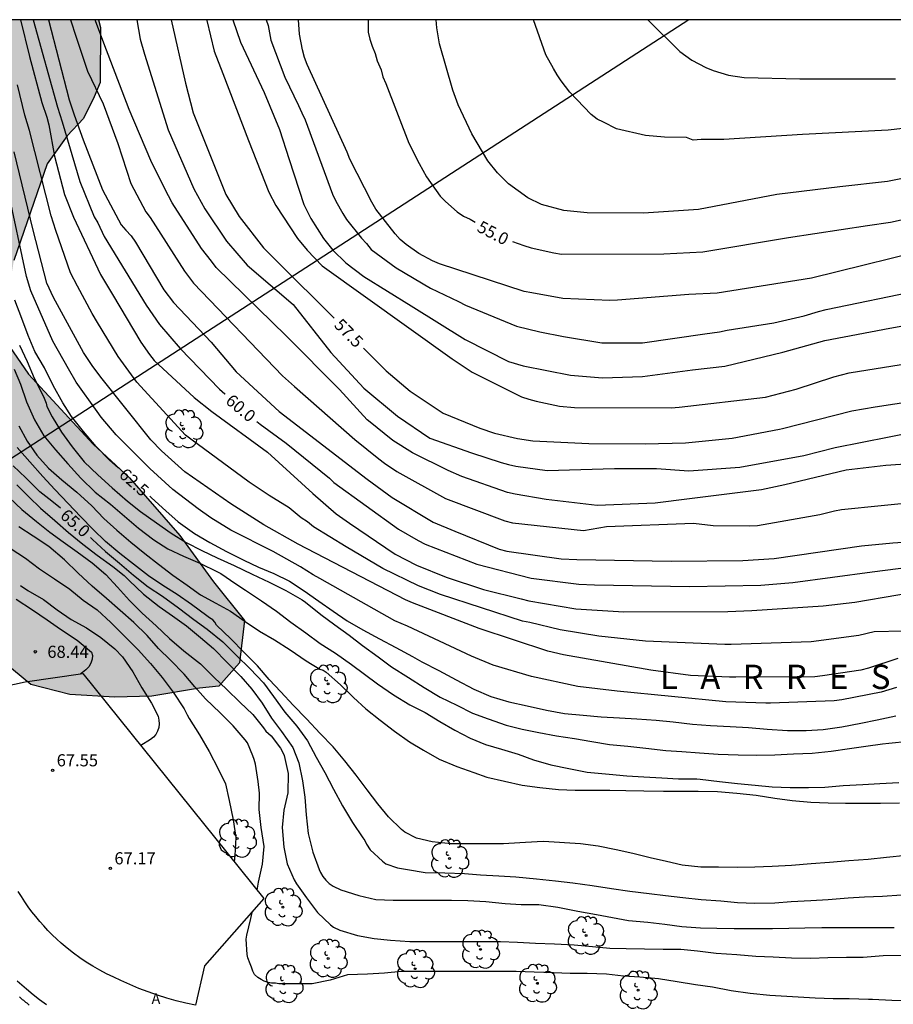
# Model space of a CAD drawing. Units: millimetres. Extents: x 586944 to 587294, y 4796290 to 4796541.
# Drawn here: x 586973 to 587027, y 4796479 to 4796540 of the extents above; entities that cross this region are included whole.
import ezdxf

# ---------------------------------------------------------------- set-up
doc = ezdxf.new("R2010")
doc.units = ezdxf.units.MM
for name, color, linetype in [('010106', 9, 'Continuous'), ('020104', 34, 'Continuous'), ('020204', 9, 'Continuous'), ('020306', 9, 'Continuous'), ('020307', 24, 'Continuous'), ('020308', 9, 'Continuous'), ('060113', 4, 'Continuous'), ('060124', 9, 'Continuous'), ('060134', 9, 'Continuous'), ('060142', 4, 'Continuous'), ('100106', 63, 'Continuous'), ('100202', 3, 'Continuous'), ('200305', 4, 'Continuous'), ('220104', 9, 'LINEA_ELECTRICA'), ('990504', 63, 'Continuous')]:
    doc.layers.add(name, color=color, linetype=linetype)
doc.layers.add('020105', color=24, linetype='Continuous', lineweight=30)
doc.styles.add('ARIAL', font='ARIAL.TTF', dxfattribs={"height": 1})
doc.styles.add('ARIALI', font='ARIALI.TTF', dxfattribs={"height": 1})
doc.styles.add('ROMANS', font='romans__.ttf', dxfattribs={"height": 1})
doc.linetypes.add('LINEA_ELECTRICA', pattern='A,7.5,-0.3,["E",Standard,S=0.25,R=0,X=-0.1,Y=-0.1],-0.3', length=8.1)

# ---------------------------------------------------------------- blocks, each defined once
blk = doc.blocks.new('COTAPU')
blk.add_circle((0, 0), 0.075)
blk = doc.blocks.new('ARBOL')
blk.add_circle((0, 0), 0.0587)
for centre, radius, start, end in [((-0.564, 0.381), 0.532, 92.28, 254.58), ((-0.28, 0.855), 0.3, 359.28777, 173.60777), ((0.097, 0.97), 0.21, 23.15651, 160.46651), ((0.438, 0.881), 0.24, 301.57804, 139.32804), ((0.656, 0.288), 0.443, 319.85562, 114.76562), ((-0.091, 0.321), 0.12, 119.14, 310.56), ((0.819, -0.249), 0.383, 235.52754, 62.02753), ((-0.556, -0.339), 0.555, 142.64, 266.54), ((-0.039, -0.384), 0.21, 189.64, 323.88), ((-0.301, -0.676), 0.45, 213.78, 295.32), ((0.299, -0.624), 0.532, 224.67, 0.24)]:
    blk.add_arc(centre, radius, start, end)

msp = doc.modelspace()

# ---------------------------------------------------------------- hatches: boundary and pattern name
at = {"layer": '990504'}
msp.add_hatch(color=256, dxfattribs=at).paths.add_polyline_path([(586978.109, 4796540.059), (586962.205, 4796540.06), (586962.117, 4796539.586), (586961.309, 4796532.954), (586960.321, 4796528.759), (586969.819, 4796502.422), (586970.204, 4796502.018), (586973.908, 4796498.962), (586976.332, 4796498.346), (586979.115, 4796498.186), (586981.395, 4796498.234), (586984.355, 4796498.73), (586985.555, 4796498.85), (586986.819, 4796500.29), (586987.123, 4796502.922), (586985.211, 4796505.314), (586983.124, 4796508.162), (586980.028, 4796511.746), (586977.772, 4796513.826), (586973.772, 4796518.146), (586972.596, 4796519.85), (586972.428, 4796522.402), (586972.868, 4796525.178), (586974.924, 4796531.154), (586976.156, 4796532.881), (586977.18, 4796533.961), (586977.828, 4796535.289), (586978.204, 4796536.169), (586978.228, 4796539.585)])

# ---------------------------------------------------------------- linework, layer by layer
at = {"layer": '010106', "flags": 128}
msp.add_lwpolyline([(586944.069, 4796290.067), (587294.059, 4796290.06), (587294.064, 4796540.052), (586944.074, 4796540.06)], close=True, dxfattribs=at)
at = {"layer": '020104', "flags": 128}
for points, elevation in [([(586973.273, 4796540.059), (586973.827, 4796537.781), (586974.6, 4796534.944), (586974.91, 4796534.028), (586975.026, 4796533.554), (586975.383, 4796531.616), (586976.001, 4796529.245), (586976.558, 4796527.859), (586978.234, 4796524.307), (586978.961, 4796523.069), (586980.719, 4796520.127), (586981.253, 4796519.354), (586981.546, 4796518.981), (586984.029, 4796516.699), (586985.106, 4796515.837), (586988.551, 4796513.323), (586991.362, 4796510.773), (586992.801, 4796509.501), (586993.616, 4796508.925), (586996.451, 4796507.017), (586997.766, 4796506.33), (586999.597, 4796505.586), (587001.915, 4796504.835), (587004.239, 4796504.255), (587004.709, 4796504.132), (587007.614, 4796503.637), (587010.59, 4796503.453), (587017.031, 4796503.471), (587018.505, 4796503.54), (587022.926, 4796503.833), (587024.884, 4796504.056), (587030.204, 4796504.952)], 60.5), ([(586975.015, 4796540.059), (586976.285, 4796535.107), (586976.593, 4796534.187), (586977.163, 4796532.642), (586978.345, 4796529.549), (586979.509, 4796527.376), (586979.784, 4796527.044), (586980.114, 4796526.705), (586980.381, 4796526.308), (586982.141, 4796523.367), (586982.735, 4796522.582), (586985.08, 4796520.133), (586986.614, 4796518.28), (586989.27, 4796515.837), (586994.715, 4796511.66), (586996.262, 4796510.521), (586998.791, 4796509.003), (587000.139, 4796508.433), (587002.872, 4796507.326), (587003.346, 4796507.205), (587006.722, 4796506.729), (587007.688, 4796506.684), (587013.516, 4796506.578), (587017.952, 4796506.624), (587019.888, 4796506.752), (587025.287, 4796507.54), (587027.227, 4796507.72), (587034.631, 4796508.219)], 59.5), ([(586976.374, 4796540.059), (586976.725, 4796538.97), (586977.426, 4796536.873), (586978.396, 4796534.862), (586979.296, 4796532.406), (586980.095, 4796529.925), (586981.037, 4796528.184), (586981.3, 4796527.833), (586983.415, 4796524.511), (586983.983, 4796523.768), (586989.492, 4796518.046), (586990.228, 4796517.382), (586993.955, 4796514.107), (586995.431, 4796512.912), (586995.781, 4796512.642), (586996.545, 4796512.119), (586999.566, 4796510.457), (587003.234, 4796509.077), (587003.705, 4796508.952), (587008.092, 4796508.487), (587009.516, 4796508.725), (587014.901, 4796508.94), (587016.122, 4796508.797), (587018.379, 4796508.761), (587018.868, 4796508.789), (587022.715, 4796509.472), (587023.612, 4796509.697), (587024.061, 4796509.772), (587028.97, 4796510.27)], 59), ([(587030.719, 4796512.771), (587026.793, 4796512.497), (587024.343, 4796512.21), (587020.551, 4796511.296), (587019.111, 4796510.994), (587014.656, 4796510.431), (587012.532, 4796510.161), (587008.942, 4796510.018), (587005.798, 4796510.407), (587003.864, 4796510.721), (587003.389, 4796510.84), (587000.577, 4796511.818), (586999.72, 4796512.184), (586997.528, 4796513.281), (586996.304, 4796514.05), (586994.798, 4796515.255), (586994.725, 4796515.317), (586993.003, 4796517.202), (586989.701, 4796520.507), (586985.389, 4796524.739), (586985.081, 4796525.128), (586984.482, 4796525.905), (586982.658, 4796528.741), (586982.206, 4796529.606), (586981.333, 4796531.352), (586980.005, 4796534.505), (586978.432, 4796538.615), (586977.913, 4796539.983), (586977.892, 4796540.059)], 58.5), ([(586980.475, 4796540.059), (586980.674, 4796538.864), (586980.957, 4796537.925), (586982.417, 4796533.251), (586983.996, 4796529.613), (586984.669, 4796528.369), (586986.025, 4796526.375), (586987.303, 4796524.879), (586990.132, 4796522.445), (586992.474, 4796519.483), (586994.51, 4796517.274), (586996.592, 4796515.55), (586998.603, 4796514.185), (587001.181, 4796513.29), (587003.014, 4796512.694), (587003.449, 4796512.565), (587003.907, 4796512.459), (587005.841, 4796512.18), (587010.019, 4796512.317), (587012.603, 4796512.317), (587014.615, 4796512.164), (587017.773, 4796512.388), (587021.722, 4796513.107), (587023.659, 4796513.61), (587028.664, 4796514.594)], 58), ([(586984.792, 4796540.059), (586984.804, 4796540.005), (586985.253, 4796538.112), (586985.786, 4796536.743), (586987.377, 4796532.6), (586988.641, 4796529.396), (586989.076, 4796528.578), (586990.408, 4796526.542), (586991.011, 4796525.804), (586991.943, 4796524.852), (586999.984, 4796519.086), (587001.206, 4796518.274), (587004.268, 4796516.749), (587004.722, 4796516.608), (587005.176, 4796516.467), (587006.618, 4796516.168), (587007.55, 4796516.078), (587013.526, 4796516.066), (587014.007, 4796516.109), (587019.344, 4796516.714), (587019.823, 4796516.842), (587021.258, 4796517.225), (587023.571, 4796517.988), (587024.538, 4796518.238), (587031.355, 4796519.316)], 57), ([(586986.412, 4796540.059), (586986.875, 4796538.679), (586988.348, 4796535.56), (586989.294, 4796533.27), (586989.9, 4796531.422), (586990.802, 4796528.637), (586991.229, 4796527.764), (586992.016, 4796526.541), (586992.605, 4796525.815), (586993.393, 4796525.034), (586994.507, 4796524.183), (586997.446, 4796522.378), (587000.787, 4796520.288), (587003.45, 4796518.929), (587004.376, 4796518.654), (587007.294, 4796518.086), (587009.274, 4796517.921), (587011.742, 4796517.992), (587014.829, 4796518.423), (587016.84, 4796518.638), (587020.429, 4796519.5), (587023.014, 4796520.218), (587027.034, 4796520.995), (587032.275, 4796521.946)], 56.5), ([(586988.482, 4796540.059), (586988.599, 4796539.709), (586988.761, 4796538.785), (586989.626, 4796536.498), (586990.462, 4796534.749), (586990.687, 4796534.311), (586990.88, 4796533.87), (586992.57, 4796529.267), (586992.789, 4796528.839), (586993.219, 4796528.083), (586993.44, 4796527.704), (586994.358, 4796526.544), (586994.668, 4796526.22), (586994.976, 4796525.847), (586996.512, 4796524.714), (586998.64, 4796523.465), (587000.374, 4796522.634), (587000.798, 4796522.409), (587003.959, 4796521.115), (587005.401, 4796520.756), (587006.871, 4796520.475), (587009.229, 4796520.075), (587011.742, 4796520.075), (587015.605, 4796520.648), (587016.515, 4796520.766), (587016.981, 4796520.858), (587019.86, 4796521.323), (587021.752, 4796521.75), (587022.635, 4796522.023), (587023.1, 4796522.134), (587028.898, 4796523.336)], 56), ([(587030.382, 4796526.099), (587022.201, 4796524.08), (587016.362, 4796523.146), (587014.62, 4796523.076), (587010.21, 4796522.716), (587009.726, 4796522.702), (587006.814, 4796522.829), (587004.902, 4796523.169), (587004.428, 4796523.264), (586999.202, 4796524.964), (586998.756, 4796525.153), (586997.922, 4796525.604), (586997.125, 4796526.152), (586996.763, 4796526.463), (586996.446, 4796526.824), (586995.248, 4796528.355), (586994.999, 4796528.775), (586993.646, 4796531.432), (586993.482, 4796531.879), (586991.016, 4796537.28), (586990.843, 4796537.722), (586990.723, 4796538.193), (586990.529, 4796539.17), (586990.474, 4796540.059)], 55.5), ([(587028.344, 4796530.35), (587026.901, 4796530.061), (587023.949, 4796529.727), (587020.046, 4796529.257), (587015.208, 4796528.334), (587011.799, 4796528.103), (587008.329, 4796528.111), (587006.877, 4796528.262), (587005.501, 4796528.625), (587004.651, 4796529.046), (587003.459, 4796529.917), (587002.772, 4796530.595), (587002.171, 4796531.339), (587001.201, 4796533), (587000.344, 4796534.796), (587000.007, 4796535.708), (586999.197, 4796538.576), (586999.022, 4796539.554), (586998.991, 4796540.045), (586998.991, 4796540.059)], 54.5), ([(587027.844, 4796533.339), (587026.95, 4796533.24), (587021.649, 4796532.954), (587016.769, 4796532.648), (587015.372, 4796532.66), (587014.89, 4796532.619), (587014.469, 4796532.773), (587013.099, 4796532.793), (587011.935, 4796532.897), (587010.136, 4796533.307), (587009.336, 4796533.726), (587008.934, 4796533.907), (587008.582, 4796534.207), (587007.261, 4796535.588), (587006.712, 4796536.288), (587006.461, 4796536.646), (587006.245, 4796537.042), (587005.767, 4796537.887), (587005.011, 4796540.059)], 54), ([(587012.075, 4796540.059), (587014.061, 4796538.103), (587014.796, 4796537.556), (587015.666, 4796537.103), (587016.126, 4796536.921), (587017.072, 4796536.622), (587018.042, 4796536.486), (587021.475, 4796536.411), (587027.393, 4796536.4)], 53.5), ([(587029.654, 4796502.295), (587026.084, 4796502.22), (587025.133, 4796501.992), (587022.183, 4796501.59), (587017.223, 4796501.435), (587016.846, 4796501.432), (587011.931, 4796501.641), (587009.055, 4796501.938), (587006.655, 4796502.331), (587004.778, 4796502.789), (587004.333, 4796502.874), (586999.246, 4796504.518), (586997.899, 4796505.05), (586995.684, 4796506.133), (586993.411, 4796507.475), (586991.403, 4796508.71), (586991.036, 4796509.012), (586990.643, 4796509.272), (586989.886, 4796509.876), (586988.665, 4796510.645), (586987.431, 4796511.462), (586983.809, 4796514.123), (586983.481, 4796514.384), (586980.469, 4796517.645), (586979.313, 4796519.238), (586978.042, 4796521.336), (586977.701, 4796521.89), (586976.795, 4796523.592), (586976.366, 4796524.416), (586975.464, 4796527.034), (586975.166, 4796527.934), (586973.833, 4796533.202), (586973.542, 4796534.148), (586973.098, 4796536.032)], 61), ([(587027.528, 4796500.557), (587025.716, 4796499.965), (587025.258, 4796499.844), (587022.875, 4796499.491), (587022.414, 4796499.437), (587017.511, 4796499.413), (587017.119, 4796499.414), (587014.714, 4796499.513), (587012.252, 4796499.841), (587006.859, 4796500.799), (587005.898, 4796501.03), (587001.655, 4796502.416), (586997.519, 4796504.013), (586997.08, 4796504.188), (586990.461, 4796507.641), (586988.336, 4796508.84), (586986.281, 4796510.12), (586983.439, 4796512.107), (586981.991, 4796513.411), (586981.338, 4796514.092), (586978.237, 4796517.959), (586977.702, 4796518.674), (586977.177, 4796519.48), (586975.32, 4796522.893), (586974.915, 4796523.781), (586974.067, 4796527.052), (586972.879, 4796531.893)], 61.5), ([(587027.456, 4796498.766), (587026.98, 4796498.639), (587026.514, 4796498.487), (587024.072, 4796498.002), (587023.606, 4796497.95), (587019.67, 4796497.809), (587019.374, 4796497.815), (587016.903, 4796497.896), (587010.174, 4796498.551), (587007.74, 4796498.826), (587004.883, 4796499.453), (587002.519, 4796500.157), (587001.18, 4796500.703), (586997.205, 4796502.566), (586996.439, 4796502.895), (586991.792, 4796505.508), (586991.382, 4796505.73), (586990.603, 4796506.227), (586988.897, 4796507.172), (586986.286, 4796508.507), (586985.045, 4796509.268), (586984.268, 4796509.827), (586982.708, 4796511.013), (586981.282, 4796512.322), (586979.185, 4796514.404), (586978.268, 4796515.488), (586978.01, 4796515.841), (586976.731, 4796517.653), (586976.246, 4796518.484), (586975.273, 4796520.183), (586973.914, 4796523.287), (586973.641, 4796524.182), (586972.515, 4796529.497)], 62), ([(586973.211, 4796519.947), (586973.701, 4796518.933), (586974.129, 4796517.895), (586974.703, 4796516.767), (586974.861, 4796516.353), (586974.915, 4796516.153), (586975.239, 4796515.505), (586975.809, 4796514.559), (586976.469, 4796513.653), (586977.217, 4796512.729), (586978.067, 4796511.925), (586978.957, 4796511.117), (586979.891, 4796510.297), (586980.707, 4796509.665), (586981.683, 4796508.953), (586982.601, 4796508.307), (586983.529, 4796507.741), (586984.492, 4796507.241), (586985.442, 4796506.781), (586986.486, 4796506.315), (586987.6, 4796505.773), (586988.66, 4796505.293), (586989.692, 4796504.775), (586990.698, 4796504.191), (586990.908, 4796504.053), (586991.848, 4796503.281), (586992.718, 4796502.657), (586993.606, 4796502.009), (586994.422, 4796501.377), (586995.406, 4796500.663), (586996.216, 4796500.057), (586997.282, 4796499.393), (586998.242, 4796498.775), (586999.23, 4796498.173), (587000.26, 4796497.679), (587001.234, 4796497.197), (587002.194, 4796496.827), (587003.322, 4796496.453), (587004.304, 4796496.205), (587005.326, 4796495.987), (587006.418, 4796495.783), (587007.532, 4796495.621), (587008.606, 4796495.439), (587009.703, 4796495.249), (587010.835, 4796495.145), (587011.959, 4796495.019), (587013.189, 4796494.885), (587014.187, 4796494.821), (587015.263, 4796494.733), (587016.435, 4796494.647), (587017.659, 4796494.617), (587018.771, 4796494.593), (587019.921, 4796494.605), (587021.085, 4796494.665), (587022.233, 4796494.713), (587023.409, 4796494.831), (587024.545, 4796494.999), (587025.557, 4796495.138), (587026.583, 4796495.3), (587026.987, 4796495.34), (587028.201, 4796495.454)], 63), ([(586972.891, 4796518.461), (586973.269, 4796517.523), (586973.641, 4796516.435), (586974.151, 4796515.321), (586974.727, 4796514.331), (586975.449, 4796513.477), (586976.205, 4796512.601), (586977.001, 4796511.713), (586977.905, 4796510.847), (586978.841, 4796510.111), (586979.701, 4796509.367), (586980.581, 4796508.633), (586981.521, 4796507.907), (586982.393, 4796507.339), (586983.354, 4796506.893), (586984.376, 4796506.467), (586985.47, 4796505.927), (586985.676, 4796505.827), (586986.586, 4796505.183), (586987.19, 4796504.787), (586988.19, 4796504.141), (586989.116, 4796503.489), (586990, 4796502.817), (586990.918, 4796502.161), (586991.818, 4796501.491), (586992.754, 4796500.887), (586993.744, 4796500.201), (586994.558, 4796499.599), (586995.362, 4796498.999), (586996.34, 4796498.311), (586997.356, 4796497.709), (586998.31, 4796497.221), (586999.204, 4796496.675), (587000.13, 4796496.135), (587001.082, 4796495.643), (587002.028, 4796495.255), (587003.022, 4796494.953), (587004.058, 4796494.643), (587005, 4796494.295), (587006.072, 4796493.991), (587007.198, 4796493.757), (587008.321, 4796493.539), (587009.695, 4796493.421), (587010.773, 4796493.319), (587011.831, 4796493.253), (587012.935, 4796493.195), (587013.971, 4796493.131), (587015.101, 4796493.121), (587015.309, 4796493.113), (587016.507, 4796492.955), (587017.619, 4796492.833), (587018.713, 4796492.729), (587019.775, 4796492.641), (587020.879, 4796492.583), (587022.003, 4796492.585), (587023.025, 4796492.621), (587024.157, 4796492.707), (587025.371, 4796492.783), (587026.423, 4796492.841), (587027.607, 4796492.901)], 63.5), ([(586973.169, 4796514.945), (586973.685, 4796514.001), (586974.295, 4796513.131), (586975.015, 4796512.337), (586975.845, 4796511.607), (586976.757, 4796510.847), (586977.689, 4796510.015), (586978.433, 4796509.227), (586979.245, 4796508.511), (586980.109, 4796507.765), (586980.967, 4796507.053), (586981.809, 4796506.395), (586982.69, 4796505.713), (586983.586, 4796505.093), (586984.42, 4796504.503), (586985.354, 4796503.995), (586986.276, 4796503.487), (586987.164, 4796502.855), (586988.06, 4796502.251), (586988.98, 4796501.711), (586989.956, 4796501.093), (586990.944, 4796500.429), (586991.8, 4796499.901), (586991.996, 4796499.855), (586992.192, 4796499.719), (586993.078, 4796498.931), (586993.868, 4796498.151), (586994.632, 4796497.463), (586995.516, 4796496.759), (586996.416, 4796496.067), (586997.332, 4796495.423), (586998.21, 4796494.891), (586999.18, 4796494.335), (587000.264, 4796493.891), (587001.308, 4796493.523), (587002.122, 4796493.233), (587003.222, 4796492.989), (587004.312, 4796492.731), (587005.404, 4796492.591), (587006.554, 4796492.471), (587007.587, 4796492.425), (587008.605, 4796492.425), (587009.723, 4796492.425), (587010.723, 4796492.415), (587011.837, 4796492.387), (587013.045, 4796492.373), (587014.081, 4796492.369), (587015.183, 4796492.367), (587016.385, 4796492.343), (587017.579, 4796492.251), (587018.771, 4796492.121), (587019.935, 4796491.923), (587021.011, 4796491.779), (587022.161, 4796491.693), (587023.227, 4796491.651), (587024.311, 4796491.631), (587025.433, 4796491.631), (587026.467, 4796491.629), (587027.643, 4796491.635)], 64), ([(587028.049, 4796488.393), (587026.831, 4796488.259), (587025.711, 4796488.147), (587024.507, 4796488.059), (587023.311, 4796487.955), (587022.177, 4796487.873), (587020.971, 4796487.771), (587019.769, 4796487.699), (587018.701, 4796487.677), (587017.615, 4796487.655), (587016.441, 4796487.661), (587015.357, 4796487.669), (587014.203, 4796487.797), (587013.225, 4796488.011), (587012.213, 4796488.235), (587011.153, 4796488.505), (587010.121, 4796488.745), (587008.997, 4796488.959), (587007.915, 4796489.115), (587005.629, 4796489.259), (587005.239, 4796489.243), (587004.154, 4796489.179), (587003.15, 4796489.113), (587002.148, 4796489.111), (587000.938, 4796489.111), (586999.918, 4796489.111), (586998.738, 4796489.225), (586997.764, 4796489.465), (586997.056, 4796489.823), (586996.832, 4796490.001), (586996.048, 4796490.775), (586995.368, 4796491.579), (586994.71, 4796492.439), (586994.04, 4796493.349), (586993.336, 4796494.249), (586992.61, 4796495.097), (586991.822, 4796495.939), (586990.97, 4796496.835), (586990.14, 4796497.689), (586989.382, 4796498.511), (586988.66, 4796499.263), (586987.926, 4796500.107), (586987.098, 4796500.949), (586986.284, 4796501.789), (586985.404, 4796502.627), (586985.306, 4796502.813), (586985.164, 4796502.967), (586984.976, 4796503.071), (586984.806, 4796503.205), (586983.856, 4796503.907), (586982.958, 4796504.523), (586982.072, 4796505.087), (586981.199, 4796505.671), (586980.277, 4796506.397), (586979.431, 4796507.067), (586978.545, 4796507.799), (586977.769, 4796508.543), (586976.995, 4796509.339), (586976.217, 4796510.157), (586975.405, 4796511.009), (586974.657, 4796511.811), (586973.865, 4796512.719), (586973.065, 4796513.619)], 64.5), ([(586973.049, 4796511.299), (586973.789, 4796510.567), (586974.517, 4796509.857), (586975.399, 4796509.107), (586976.243, 4796508.355), (586977.129, 4796507.633), (586978.015, 4796506.953), (586978.979, 4796506.247), (586979.687, 4796505.695), (586980.005, 4796505.395), (586980.885, 4796504.547), (586981.85, 4796503.779), (586982.674, 4796503.197), (586983.546, 4796502.587), (586984.418, 4796501.865), (586985.206, 4796501.181), (586986.058, 4796500.311), (586986.902, 4796499.461), (586987.58, 4796498.673), (586988.216, 4796497.807), (586988.808, 4796496.869), (586989.43, 4796496.051), (586990.112, 4796495.057), (586990.49, 4796494.127), (586990.714, 4796492.995), (586990.854, 4796491.999), (586990.956, 4796490.907), (586991.066, 4796489.751), (586991.354, 4796488.595), (586991.758, 4796487.525), (586991.838, 4796487.337), (586991.984, 4796487.085), (586992.166, 4796486.853), (586992.378, 4796486.653), (586992.61, 4796486.493), (586993.1, 4796486.259), (586994.208, 4796485.919), (586995.246, 4796485.673), (586996.326, 4796485.623), (586997.546, 4796485.623), (586998.718, 4796485.619), (586999.932, 4796485.619), (587000.95, 4796485.613), (587002.055, 4796485.539), (587003.243, 4796485.421), (587004.243, 4796485.369), (587005.335, 4796485.361), (587006.507, 4796485.187), (587007.743, 4796484.949), (587008.895, 4796484.735), (587009.901, 4796484.557), (587010.887, 4796484.369), (587012.071, 4796484.257), (587013.127, 4796484.137), (587014.187, 4796483.993), (587015.329, 4796483.909), (587016.343, 4796483.891), (587017.419, 4796483.885), (587018.553, 4796483.883), (587019.783, 4796483.883), (587020.787, 4796483.895), (587021.791, 4796483.923), (587022.847, 4796483.937), (587023.929, 4796483.937), (587024.941, 4796483.937), (587026.107, 4796483.937), (587027.307, 4796483.937)], 65.5), ([(586972.608, 4796510.504), (586973.364, 4796509.784), (586974.278, 4796509.028), (586975.09, 4796508.374), (586975.922, 4796507.78), (586976.784, 4796507.158), (586977.716, 4796506.478), (586978.562, 4796505.76), (586979.276, 4796504.976), (586980.01, 4796504.162), (586980.813, 4796503.374), (586981.673, 4796502.584), (586982.489, 4796501.804), (586983.375, 4796501.036), (586984.401, 4796500.236), (586985.239, 4796499.406), (586986.035, 4796498.648), (586986.843, 4796497.858), (586987.649, 4796497.11), (586988.305, 4796496.28), (586988.459, 4796496.08), (586988.787, 4796495.796), (586989.365, 4796495.016), (586989.491, 4796494.798), (586989.593, 4796494.562), (586989.833, 4796493.45), (586989.817, 4796492.258), (586989.563, 4796491.192), (586989.461, 4796490.124), (586989.565, 4796488.908), (586989.769, 4796487.88), (586990.207, 4796486.892), (586990.355, 4796486.636), (586990.965, 4796485.772), (586991.645, 4796484.869), (586992.455, 4796484.093), (586992.637, 4796483.967), (586993.037, 4796483.767), (586994.119, 4796483.452), (586995.159, 4796483.248), (586996.163, 4796483.148), (586997.357, 4796483.08), (586998.461, 4796483.064), (586999.579, 4796483.064), (587000.794, 4796483.064), (587001.928, 4796483.07), (587002.964, 4796483.072), (587004.016, 4796483.036), (587005.12, 4796482.97), (587006.306, 4796482.928), (587007.516, 4796482.872), (587008.656, 4796482.76), (587009.728, 4796482.666), (587010.74, 4796482.632), (587011.876, 4796482.628), (587013.032, 4796482.606), (587014.114, 4796482.588), (587015.146, 4796482.492), (587016.31, 4796482.358), (587017.58, 4796482.262), (587018.756, 4796482.156), (587019.836, 4796482.124), (587020.958, 4796482.068), (587022.158, 4796482.032), (587023.204, 4796482.08), (587024.372, 4796482.104), (587025.39, 4796482.112), (587026.622, 4796482.206), (587027.746, 4796482.232)], 66), ([(586987.908, 4796486.251), (586988.004, 4796486.739), (586988.254, 4796487.862), (586988.34, 4796488.95), (586988.166, 4796490.122), (586988.044, 4796491.234), (586988.06, 4796492.238), (586987.97, 4796492.958), (586987.806, 4796494.044), (586987.736, 4796494.318), (586987.656, 4796494.546), (586987.31, 4796495.35), (586987.176, 4796495.532), (586986.422, 4796496.41), (586985.628, 4796497.204), (586984.728, 4796498.066), (586984.052, 4796498.824), (586983.41, 4796499.592), (586982.546, 4796500.47), (586981.812, 4796501.19), (586981.116, 4796501.984), (586980.284, 4796502.784), (586979.435, 4796503.544), (586978.589, 4796504.278), (586977.703, 4796505.04), (586976.837, 4796505.842), (586975.997, 4796506.676), (586975.021, 4796507.488), (586974.055, 4796508.122), (586973.169, 4796508.706)], 66.5), ([(586972.644, 4796507.381), (586973.584, 4796506.765), (586974.462, 4796506.113), (586975.39, 4796505.485), (586976.34, 4796504.849), (586977.164, 4796504.181), (586978.012, 4796503.579), (586978.872, 4796502.783), (586979.715, 4796501.941), (586980.561, 4796501.101), (586981.309, 4796500.263), (586982.041, 4796499.399), (586982.725, 4796498.491), (586983.393, 4796497.451), (586983.579, 4796497.087), (586983.703, 4796496.863), (586984.341, 4796495.855), (586984.949, 4796494.827), (586985.505, 4796493.737), (586985.951, 4796492.821), (586986.177, 4796491.793), (586986.423, 4796490.603), (586986.593, 4796489.503), (586986.541, 4796488.398), (586986.497, 4796488.005)], 67), ([(586973.015, 4796504.235), (586974.013, 4796503.573), (586974.931, 4796502.961), (586975.751, 4796502.379), (586976.791, 4796501.691), (586977.665, 4796500.961), (586977.727, 4796500.753), (586977.709, 4796500.525), (586977.621, 4796500.281), (586977.497, 4796500.057), (586977.325, 4796499.867), (586977.117, 4796499.703), (586976.994, 4796499.627)], 68), ([(587028.173, 4796479.412), (587027.161, 4796479.414), (587025.969, 4796479.49), (587025.731, 4796479.49), (587024.537, 4796479.524), (587023.533, 4796479.534), (587022.425, 4796479.564), (587019.627, 4796479.736), (587018.399, 4796479.858), (587017.239, 4796480.03), (587016.071, 4796480.244), (587015.021, 4796480.4), (587013.891, 4796480.572), (587012.739, 4796480.764), (587011.585, 4796480.862), (587010.577, 4796480.93), (587009.511, 4796481.048), (587008.315, 4796481.1), (587007.283, 4796481.102), (587006.233, 4796481.132), (587005.045, 4796481.168), (587003.933, 4796481.218), (587002.711, 4796481.218), (587001.543, 4796481.218), (587000.395, 4796481.22), (586999.209, 4796481.22), (586998.074, 4796481.22), (586996.844, 4796481.214), (586995.794, 4796481.107), (586994.742, 4796481.057), (586993.502, 4796481.005), (586992.428, 4796480.687), (586991.314, 4796480.461), (586990.26, 4796480.459), (586989.25, 4796480.461), (586989.048, 4796480.489), (586988.802, 4796480.501), (586988.586, 4796480.543), (586988.354, 4796480.625), (586988.172, 4796480.713), (586987.948, 4796480.853), (586987.752, 4796481.025), (586987.642, 4796481.239), (586987.566, 4796481.491), (586987.478, 4796481.681), (586987.336, 4796482.071), (586987.304, 4796482.277), (586987.232, 4796483.209), (586987.276, 4796483.457), (586987.52, 4796484.503), (586987.622, 4796484.938)], 66.5)]:
    msp.add_lwpolyline(points, dxfattribs=dict(at, elevation=elevation))
at = {"layer": '020105', "flags": 128}
for points, elevation in [([(586974.071, 4796540.059), (586975.557, 4796534.65), (586975.858, 4796533.74), (586976.952, 4796530.066), (586977.834, 4796527.87), (586978.053, 4796527.496), (586978.449, 4796526.666), (586981.045, 4796522.42), (586981.867, 4796521.207), (586983.161, 4796519.723), (586985.581, 4796517.218), (586985.912, 4796516.937), (586985.939, 4796516.91)], 60), ([(586982.604, 4796540.059), (586983.477, 4796536.138), (586983.95, 4796534.305), (586985.979, 4796529.258), (586986.793, 4796527.894), (586988.305, 4796525.961), (586989.339, 4796524.919), (586992.47, 4796521.811), (586992.674, 4796521.605)], 57.5), ([(586994.785, 4796540.059), (586994.788, 4796539.288), (586994.885, 4796538.857), (586995.036, 4796538.426), (586995.223, 4796537.98), (586995.341, 4796537.515), (586995.589, 4796536.951), (586995.692, 4796536.534), (586995.878, 4796536.123), (586997.294, 4796532.43), (586997.932, 4796531.16), (586998.396, 4796530.346), (586999.238, 4796529.16), (586999.561, 4796528.82), (587000.283, 4796528.182), (587000.666, 4796527.906), (587001.082, 4796527.718), (587001.394, 4796527.542)], 55), ([(587003.701, 4796526.355), (587004.408, 4796526.099), (587004.859, 4796525.957), (587006.262, 4796525.65), (587006.739, 4796525.572), (587013.066, 4796525.581), (587015.472, 4796525.713), (587020.767, 4796526.59), (587025.653, 4796527.341), (587027.089, 4796527.533), (587028.95, 4796527.958)], 55), ([(586979.343, 4796512.33), (586978.791, 4796512.835), (586977.963, 4796513.677), (586977.171, 4796514.591), (586976.437, 4796515.537), (586975.887, 4796516.381), (586975.297, 4796517.439), (586974.761, 4796518.531), (586974.173, 4796519.553), (586973.743, 4796520.533), (586973.357, 4796521.579), (586972.935, 4796522.713)], 62.5), ([(586994.501, 4796519.759), (586995.9, 4796518.346), (586997.383, 4796517.085), (586999.424, 4796515.742), (587001.681, 4796514.799), (587002.593, 4796514.504), (587004.009, 4796514.162), (587004.968, 4796514.022), (587008.436, 4796513.866), (587011.908, 4796513.831), (587014.401, 4796513.893), (587017.3, 4796514.186), (587020.217, 4796514.743), (587020.396, 4796514.784), (587024.697, 4796515.88), (587026.128, 4796516.123), (587030.063, 4796516.714)], 57.5), ([(586987.901, 4796515.209), (586988.092, 4796515.049), (586989.7, 4796513.881), (586992.388, 4796511.72), (586992.667, 4796511.45), (586996.655, 4796508.566), (586997.873, 4796507.872), (586998.302, 4796507.64), (587001.501, 4796506.394), (587004.861, 4796505.534), (587007.809, 4796505.154), (587008.788, 4796505.114), (587014.655, 4796505.009), (587019.069, 4796505.098), (587021.041, 4796505.274), (587025.945, 4796505.926), (587029.8, 4796506.412)], 60), ([(586975.752, 4796509.854), (586975.219, 4796510.293), (586974.471, 4796510.881), (586973.599, 4796511.745), (586972.817, 4796512.487)], 65), ([(586981.275, 4796510.594), (586981.377, 4796510.501), (586982.259, 4796509.687), (586983.031, 4796509.017), (586984.038, 4796508.293), (586984.986, 4796507.743), (586986.024, 4796507.185), (586987.084, 4796506.647), (586987.994, 4796506.219), (586988.948, 4796505.827), (586989.914, 4796505.341), (586990.826, 4796504.741), (586991.732, 4796504.103), (586992.612, 4796503.491), (586993.484, 4796502.901), (586994.46, 4796502.337), (586995.474, 4796501.781), (586996.486, 4796501.253), (586997.524, 4796500.681), (586998.096, 4796500.353), (586999.154, 4796499.823), (587000.222, 4796499.255), (587001.322, 4796498.663), (587002.372, 4796498.213), (587003.472, 4796497.887), (587004.622, 4796497.647), (587005.81, 4796497.367), (587006.93, 4796497.173), (587008.068, 4796497.067), (587009.188, 4796496.971), (587010.328, 4796496.893), (587011.399, 4796496.843), (587012.599, 4796496.751), (587013.635, 4796496.645), (587014.839, 4796496.503), (587015.959, 4796496.429), (587017.177, 4796496.367), (587018.297, 4796496.297), (587019.459, 4796496.199), (587020.715, 4796496.117), (587021.871, 4796496.111), (587022.911, 4796496.173), (587024.071, 4796496.342), (587025.251, 4796496.564), (587026.267, 4796496.776), (587027.423, 4796497.022)], 62.5), ([(586977.616, 4796508.042), (586977.741, 4796507.931), (586978.539, 4796507.187), (586979.393, 4796506.463), (586980.259, 4796505.729), (586981.181, 4796504.997), (586982.07, 4796504.429), (586983.044, 4796503.709), (586984, 4796502.969), (586984.832, 4796502.373), (586985.792, 4796501.595), (586986.64, 4796500.753), (586987.49, 4796499.933), (586988.312, 4796499.061), (586988.924, 4796498.221), (586989.626, 4796497.251), (586990.372, 4796496.393), (586991.024, 4796495.471), (586991.57, 4796494.459), (586992.094, 4796493.511), (586992.636, 4796492.491), (586993.19, 4796491.453), (586993.806, 4796490.433), (586994.45, 4796489.489), (586994.572, 4796489.315), (586994.672, 4796489.097), (586994.9, 4796488.745), (586995.666, 4796488.035), (586995.882, 4796487.883), (586996.586, 4796487.623), (586997.214, 4796487.515), (586998.31, 4796487.343), (586999.512, 4796487.309), (587000.73, 4796487.265), (587001.732, 4796487.193), (587002.856, 4796487.129), (587003.907, 4796487.061), (587005.197, 4796486.941), (587006.363, 4796486.825), (587007.429, 4796486.689), (587008.631, 4796486.537), (587009.839, 4796486.339), (587010.965, 4796486.173), (587012.153, 4796486.041), (587013.169, 4796485.919), (587014.235, 4796485.799), (587015.381, 4796485.677), (587016.581, 4796485.587), (587017.625, 4796485.485), (587018.695, 4796485.447), (587019.939, 4796485.471), (587020.941, 4796485.535), (587022.153, 4796485.599), (587023.235, 4796485.665), (587024.473, 4796485.781), (587025.485, 4796485.825), (587026.597, 4796485.879), (587027.763, 4796485.957)], 65), ([(586973.284, 4796505.09), (586973.723, 4796504.765), (586974.705, 4796504.205), (586975.553, 4796503.581), (586976.419, 4796502.977), (586977.365, 4796502.459), (586978.237, 4796501.857), (586979.122, 4796501.167), (586979.588, 4796500.679), (586980.23, 4796499.741), (586980.774, 4796498.751), (586981.376, 4796497.813), (586981.798, 4796497.005), (586981.844, 4796496.761), (586981.854, 4796496.523), (586981.826, 4796496.295), (586981.76, 4796496.071), (586981.648, 4796495.867), (586981.496, 4796495.697), (586981.312, 4796495.561), (586980.723, 4796495.185)], 67.5)]:
    msp.add_lwpolyline(points, dxfattribs=dict(at, elevation=elevation))
at = {"layer": '060113'}
msp.add_polyline3d([(586974.883, 4796479.148, 67.01), (586974.464, 4796479.459, 67.026), (586974.054, 4796479.781, 67.041), (586973.653, 4796480.115, 67.057), (586973.362, 4796480.369, 67.073), (586973.076, 4796480.629, 67.09)], dxfattribs=at)
at = {"layer": '060124'}
msp.add_polyline3d([(586971.094, 4796498.585, 67.84), (586973.565, 4796499.134, 67.701), (586977.134, 4796499.647, 67.739), (586988.324, 4796485.734, 66.664), (586984.652, 4796481.572, 66.694), (586984.097, 4796479.142, 66.697)], dxfattribs=at)
at = {"layer": '060134'}
msp.add_polyline3d([(586984.097, 4796479.142, 66.697), (586983.501, 4796479.268, 66.715), (586982.91, 4796479.412, 66.733), (586982.323, 4796479.576, 66.751), (586981.742, 4796479.757, 66.769), (586981.167, 4796479.957, 66.787), (586980.599, 4796480.175, 66.805), (586980.038, 4796480.411, 66.823), (586979.484, 4796480.665, 66.841), (586979.041, 4796480.86, 66.857), (586978.604, 4796481.071, 66.873), (586978.176, 4796481.297, 66.889), (586977.756, 4796481.539, 66.906), (586977.345, 4796481.795, 66.922), (586976.944, 4796482.067, 66.938), (586976.553, 4796482.352, 66.954), (586976.172, 4796482.652, 66.97), (586975.802, 4796482.965, 66.986), (586975.52, 4796483.22, 67.006), (586975.245, 4796483.483, 67.027), (586974.977, 4796483.754, 67.047), (586974.717, 4796484.032, 67.067), (586974.466, 4796484.318, 67.088), (586974.222, 4796484.611, 67.108), (586973.987, 4796484.91, 67.128), (586973.76, 4796485.216, 67.148), (586973.542, 4796485.528, 67.169), (586973.333, 4796485.846, 67.189), (586973.134, 4796486.171, 67.209)], dxfattribs=at)
at = {"layer": '060142'}
msp.add_polyline3d([(586973.825, 4796479.144, 67.019), (586973.755, 4796479.198, 67.02), (586973.686, 4796479.252, 67.021), (586973.616, 4796479.307, 67.022), (586973.548, 4796479.362, 67.024), (586973.479, 4796479.418, 67.025), (586973.411, 4796479.474, 67.027), (586973.343, 4796479.53, 67.028), (586973.276, 4796479.587, 67.03), (586973.208, 4796479.644, 67.031)], dxfattribs=at)
at = {"layer": '100106', "elevation": 65.419, "flags": 128}
for points in [[(586978.109, 4796540.059), (586978.228, 4796539.585), (586978.204, 4796536.169), (586977.828, 4796535.289), (586977.18, 4796533.961), (586976.156, 4796532.881), (586974.924, 4796531.154), (586972.868, 4796525.178)], [(586972.596, 4796519.85), (586973.772, 4796518.146), (586977.772, 4796513.826), (586980.028, 4796511.746), (586983.124, 4796508.162), (586985.211, 4796505.314), (586987.123, 4796502.922), (586986.819, 4796500.29), (586985.555, 4796498.85), (586984.355, 4796498.73), (586981.395, 4796498.234), (586979.115, 4796498.186), (586976.332, 4796498.346), (586973.908, 4796498.962), (586970.204, 4796502.018)]]:
    msp.add_lwpolyline(points, dxfattribs=at)
at = {"layer": '220104'}
msp.add_polyline3d([(587014.618, 4796540.058, 55.794), (586968.673, 4796510.327, 66.988)], dxfattribs=at)

# ---------------------------------------------------------------- block references
at = {"layer": '020204', "rotation": 359.9987685839998}
for p in [(586974.19, 4796500.982, 68.442), (586975.267, 4796493.65, 67.554), (586978.837, 4796487.591, 67.166)]:
    msp.add_blockref('COTAPU', p, dxfattribs=at)
at = {"layer": '100202', "rotation": 359.9987685839998}
for p in [(586983.364, 4796514.762, 63.019), (586992.299, 4796498.994, 64.779), (586986.678, 4796489.445, 67.665), (586999.811, 4796488.202, 65.667), (586989.51, 4796485.198, 67.641), (587008.253, 4796483.437, 67.057), (587001.722, 4796482.586, 67.027), (586992.302, 4796482.022, 67.529), (586997.694, 4796481.389, 67.513), (586989.563, 4796480.459, 67.259), (587005.245, 4796480.485, 67.521), (587011.469, 4796480.069, 66.849)]:
    msp.add_blockref('ARBOL', p, dxfattribs=at)

# ---------------------------------------------------------------- texts
at = {"layer": '020306', "style": 'ARIALI'}
msp.add_text('L   A   R   R   E   S', height=1.49996, rotation=359.99877, dxfattribs=at).set_placement((587012.829, 4796498.682))
at = {"layer": '020307', "style": 'ARIALI'}
for s, rotation, p in [('55.0', 332.55277, (587001.452, 4796527.004, 54.998)), ('57.5', 314.71677, (586992.619, 4796521.128, 57.498)), ('60.0', 319.96077, (586985.902, 4796516.399, 59.998)), ('62.5', 318.30077, (586979.314, 4796511.847, 62.498)), ('65.0', 318.37677, (586975.675, 4796509.318, 64.998))]:
    msp.add_text(s, height=0.75, rotation=rotation, dxfattribs=at).set_placement(p)
at = {"layer": '020308', "style": 'ARIAL'}
for s, p in [('68.44', (586974.94, 4796500.607, 68.44)), ('67.55', (586975.517, 4796493.9, 67.552)), ('67.17', (586979.087, 4796487.841, 67.164))]:
    msp.add_text(s, height=0.75, rotation=359.99877, dxfattribs=at).set_placement(p)
at = {"layer": '200305', "style": 'ROMANS'}
msp.add_text('A', height=0.65, rotation=359.99877, dxfattribs=at).set_placement((586981.386, 4796479.217, 66.803))

doc.saveas('drawing.dxf')
